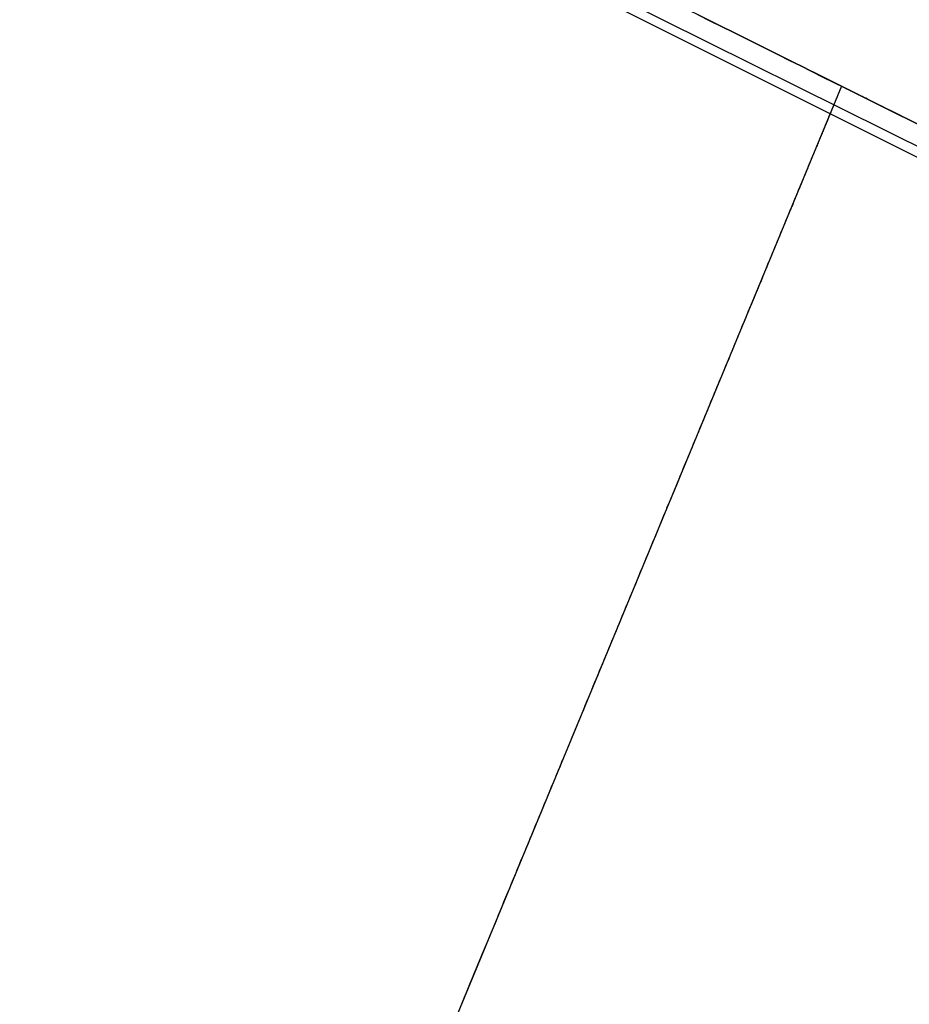
# Model space of a CAD drawing. Extents: x -135 to 743, y -143 to 384.
# Drawn here: x -49 to -48, y -98 to -98 of the extents above; entities that cross this region are included whole.
import ezdxf

# ---------------------------------------------------------------- set-up
doc = ezdxf.new("R2010")
doc.units = 0
doc.header["$LTSCALE"] = 20
doc.linetypes.add('VERDECKT', pattern=[0.375, 0.25, -0.125])
doc.layers.get('0').update_dxf_attribs({"linetype": 'CONTINUOUS'})
doc.layers.add('BLECH', color=253, linetype='CONTINUOUS')

# ---------------------------------------------------------------- blocks, each defined once
blk = doc.blocks.new('*U18')
at = {"layer": 'BLECH', "color": 32}
for centre in [(0, 0), (0, 0, 1.5)]:
    blk.add_circle(centre, 135, dxfattribs=at)
at = {"layer": 'BLECH', "color": 32, "extrusion": (0, -4e-16, -1)}
for centre in [(0, 0, -1.5), (0, 0)]:
    blk.add_circle(centre, 135, dxfattribs=at)
blk = doc.blocks.new('*U19')
at = {"layer": 'BLECH', "color": 32}
for q in [(-48.92631, -98.52013, 29), (-48.54273, -97.59407, 22.5)]:
    blk.add_line((-48.54273, -97.59407, 29), q, dxfattribs=at)
at = {"layer": 'BLECH', "color": 32, "extrusion": (0.92388, -0.382683, 1e-15)}
for q in [(-48.92631, -98.52013, 29), (-48.54273, -97.59407, 22.5)]:
    blk.add_line((-48.54273, -97.59407, 29), q, dxfattribs=at)
at = {"layer": 'BLECH', "color": 32}
for points in [[(-48.6575, -97.5369, 45.4496), (-48.6481, -97.5416, 45.469), (-48.6389, -97.5462, 45.4885), (-48.6296, -97.5508, 45.5079), (-48.6205, -97.5554, 45.5275), (-48.6114, -97.5599, 45.547), (-48.6023, -97.5644, 45.5666), (-48.5933, -97.5689, 45.5862), (-48.5843, -97.5734, 45.6058), (-48.5753, -97.5778, 45.6255), (-48.5665, -97.5823, 45.6452), (-48.5576, -97.5867, 45.6649), (-48.5489, -97.591, 45.6847), (-48.5401, -97.5954, 45.7045), (-48.5315, -97.5997, 45.7243), (-48.5228, -97.604, 45.7442), (-48.5143, -97.6082, 45.7641), (-48.5058, -97.6125, 45.784), (-48.4973, -97.6167, 45.804), (-48.4889, -97.6208, 45.8239), (-48.4805, -97.625, 45.8439)], [(-48.4805, -97.625, 77.1561), (-48.4889, -97.6208, 77.1761), (-48.4973, -97.6167, 77.196), (-48.5058, -97.6125, 77.216), (-48.5143, -97.6082, 77.2359), (-48.5228, -97.604, 77.2558), (-48.5315, -97.5997, 77.2757), (-48.5401, -97.5954, 77.2955), (-48.5489, -97.591, 77.3153), (-48.5576, -97.5867, 77.3351), (-48.5665, -97.5823, 77.3548), (-48.5753, -97.5778, 77.3745), (-48.5843, -97.5734, 77.3942), (-48.5932, -97.5689, 77.4138), (-48.6023, -97.5644, 77.4334), (-48.6114, -97.5599, 77.453), (-48.6205, -97.5554, 77.4725), (-48.6296, -97.5508, 77.4921), (-48.6389, -97.5462, 77.5115), (-48.6481, -97.5416, 77.531), (-48.6575, -97.5369, 77.5504)], [(-48.4805, -97.625, 77.1561), (-48.4889, -97.6208, 77.1761), (-48.4973, -97.6167, 77.196), (-48.5058, -97.6125, 77.216), (-48.5143, -97.6082, 77.2359), (-48.5228, -97.604, 77.2558), (-48.5315, -97.5997, 77.2757), (-48.5401, -97.5954, 77.2955), (-48.5489, -97.591, 77.3153), (-48.5576, -97.5867, 77.3351), (-48.5665, -97.5823, 77.3548), (-48.5753, -97.5778, 77.3745), (-48.5843, -97.5734, 77.3942), (-48.5932, -97.5689, 77.4138), (-48.6023, -97.5644, 77.4334), (-48.6114, -97.5599, 77.453), (-48.6205, -97.5554, 77.4725), (-48.6296, -97.5508, 77.4921), (-48.6389, -97.5462, 77.5115), (-48.6481, -97.5416, 77.531), (-48.6575, -97.5369, 77.5504)], [(-48.6575, -97.5369, 45.4496), (-48.6481, -97.5416, 45.469), (-48.6389, -97.5462, 45.4885), (-48.6296, -97.5508, 45.5079), (-48.6205, -97.5554, 45.5275), (-48.6114, -97.5599, 45.547), (-48.6023, -97.5644, 45.5666), (-48.5933, -97.5689, 45.5862), (-48.5843, -97.5734, 45.6058), (-48.5753, -97.5778, 45.6255), (-48.5665, -97.5823, 45.6452), (-48.5576, -97.5867, 45.6649), (-48.5489, -97.591, 45.6847), (-48.5401, -97.5954, 45.7045), (-48.5315, -97.5997, 45.7243), (-48.5228, -97.604, 45.7442), (-48.5143, -97.6082, 45.7641), (-48.5058, -97.6125, 45.784), (-48.4973, -97.6167, 45.804), (-48.4889, -97.6208, 45.8239), (-48.4805, -97.625, 45.8439)], [(-48.5427, -97.5941, 22.5), (-48.5427, -97.5941, 22.492), (-48.5427, -97.5941, 22.4841), (-48.5427, -97.5941, 22.4761), (-48.5428, -97.5942, 22.4681), (-48.5428, -97.5942, 22.4601), (-48.5428, -97.5943, 22.4521), (-48.5428, -97.5943, 22.4441), (-48.5429, -97.5944, 22.436), (-48.5429, -97.5945, 22.428), (-48.5429, -97.5946, 22.42), (-48.543, -97.5947, 22.4119), (-48.543, -97.5948, 22.4038), (-48.5431, -97.5949, 22.3958), (-48.5431, -97.5951, 22.3877), (-48.5432, -97.5952, 22.3796), (-48.5433, -97.5954, 22.3715), (-48.5433, -97.5955, 22.3633), (-48.5434, -97.5957, 22.3552), (-48.5435, -97.5959, 22.3471), (-48.5436, -97.5961, 22.339), (-48.5437, -97.5963, 22.3308), (-48.5437, -97.5965, 22.3226), (-48.5438, -97.5967, 22.3145), (-48.5439, -97.597, 22.3063), (-48.544, -97.5972, 22.2981), (-48.5442, -97.5975, 22.2899), (-48.5443, -97.5978, 22.2817), (-48.5444, -97.5981, 22.2735), (-48.5445, -97.5983, 22.2653), (-48.5446, -97.5987, 22.2571), (-48.5448, -97.599, 22.2489), (-48.5449, -97.5993, 22.2406), (-48.545, -97.5996, 22.2324), (-48.5452, -97.6, 22.2241), (-48.5453, -97.6003, 22.2159), (-48.5455, -97.6007, 22.2076), (-48.5456, -97.6011, 22.1993), (-48.5458, -97.6015, 22.191), (-48.546, -97.6019, 22.1827), (-48.5461, -97.6023, 22.1744), (-48.5463, -97.6027, 22.1661), (-48.5465, -97.6031, 22.1578), (-48.5467, -97.6036, 22.1495), (-48.5469, -97.604, 22.1412), (-48.5471, -97.6045, 22.1329), (-48.5472, -97.605, 22.1245), (-48.5475, -97.6055, 22.1162), (-48.5477, -97.606, 22.1078), (-48.5479, -97.6065, 22.0995), (-48.5481, -97.607, 22.0911), (-48.5483, -97.6075, 22.0828), (-48.5485, -97.6081, 22.0744), (-48.5488, -97.6086, 22.066), (-48.549, -97.6092, 22.0576), (-48.5492, -97.6098, 22.0493), (-48.5495, -97.6104, 22.0409), (-48.5497, -97.611, 22.0325), (-48.55, -97.6116, 22.0241), (-48.5502, -97.6122, 22.0157), (-48.5505, -97.6128, 22.0072), (-48.5508, -97.6135, 21.9988), (-48.551, -97.6142, 21.9904), (-48.5513, -97.6148, 21.982), (-48.5516, -97.6155, 21.9735), (-48.5519, -97.6162, 21.9651), (-48.5522, -97.6169, 21.9567), (-48.5525, -97.6176, 21.9482), (-48.5528, -97.6183, 21.9398), (-48.5531, -97.6191, 21.9313), (-48.5534, -97.6198, 21.9229), (-48.5537, -97.6206, 21.9144), (-48.554, -97.6214, 21.9059), (-48.5544, -97.6222, 21.8975), (-48.5547, -97.623, 21.889), (-48.555, -97.6238, 21.8805), (-48.5554, -97.6246, 21.8721), (-48.5557, -97.6254, 21.8636), (-48.5561, -97.6263, 21.8551), (-48.5564, -97.6271, 21.8466), (-48.5568, -97.628, 21.8381), (-48.5571, -97.6289, 21.8296), (-48.5575, -97.6298, 21.8211), (-48.5579, -97.6307, 21.8126), (-48.5583, -97.6316, 21.8041), (-48.5587, -97.6325, 21.7956), (-48.559, -97.6334, 21.7871), (-48.5594, -97.6344, 21.7786), (-48.5598, -97.6354, 21.7701), (-48.5602, -97.6363, 21.7616), (-48.5606, -97.6373, 21.753), (-48.5611, -97.6383, 21.7445), (-48.5615, -97.6393, 21.736), (-48.5619, -97.6403, 21.7275), (-48.5623, -97.6414, 21.719), (-48.5628, -97.6424, 21.7104), (-48.5632, -97.6435, 21.7019), (-48.5636, -97.6445, 21.6934), (-48.5641, -97.6456, 21.6849), (-48.5645, -97.6467, 21.6763), (-48.565, -97.6478, 21.6678), (-48.5654, -97.6489, 21.6593), (-48.5659, -97.65, 21.6507), (-48.5664, -97.6512, 21.6422), (-48.5669, -97.6523, 21.6336), (-48.5673, -97.6535, 21.6251), (-48.5678, -97.6547, 21.6166), (-48.5683, -97.6558, 21.608), (-48.5688, -97.657, 21.5995), (-48.5693, -97.6582, 21.591), (-48.5698, -97.6595, 21.5824), (-48.5703, -97.6607, 21.5739), (-48.5708, -97.6619, 21.5653), (-48.5714, -97.6632, 21.5568), (-48.5719, -97.6644, 21.5483), (-48.5724, -97.6657, 21.5397), (-48.5729, -97.667, 21.5312), (-48.5735, -97.6683, 21.5226), (-48.574, -97.6696, 21.5141), (-48.5746, -97.6709, 21.5056), (-48.5751, -97.6723, 21.497), (-48.5757, -97.6736, 21.4885), (-48.5762, -97.675, 21.48), (-48.5768, -97.6763, 21.4714), (-48.5774, -97.6777, 21.4629), (-48.578, -97.6791, 21.4544), (-48.5785, -97.6805, 21.4458), (-48.5791, -97.6819, 21.4373), (-48.5797, -97.6834, 21.4288), (-48.5803, -97.6848, 21.4202), (-48.5809, -97.6862, 21.4117), (-48.5815, -97.6877, 21.4032), (-48.5821, -97.6892, 21.3947), (-48.5827, -97.6907, 21.3861), (-48.5834, -97.6922, 21.3776), (-48.584, -97.6937, 21.3691), (-48.5846, -97.6952, 21.3606), (-48.5852, -97.6967, 21.3521), (-48.5859, -97.6983, 21.3436), (-48.5865, -97.6998, 21.3351), (-48.5872, -97.7014, 21.3266), (-48.5878, -97.703, 21.3181), (-48.5885, -97.7045, 21.3096), (-48.5891, -97.7061, 21.3011), (-48.5898, -97.7077, 21.2926), (-48.5905, -97.7094, 21.2841), (-48.5912, -97.711, 21.2756), (-48.5918, -97.7126, 21.2671), (-48.5925, -97.7143, 21.2586), (-48.5932, -97.716, 21.2501), (-48.5939, -97.7177, 21.2417), (-48.5946, -97.7193, 21.2332), (-48.5953, -97.721, 21.2247), (-48.596, -97.7228, 21.2162), (-48.5967, -97.7245, 21.2078), (-48.5975, -97.7262, 21.1993), (-48.5982, -97.728, 21.1909), (-48.5989, -97.7297, 21.1824), (-48.5996, -97.7315, 21.174), (-48.6004, -97.7333, 21.1655), (-48.6011, -97.7351, 21.1571), (-48.6019, -97.7369, 21.1487), (-48.6026, -97.7387, 21.1402), (-48.6034, -97.7405, 21.1318), (-48.6041, -97.7423, 21.1234), (-48.6049, -97.7442, 21.115), (-48.6057, -97.746, 21.1065), (-48.6064, -97.7479, 21.0981), (-48.6072, -97.7498, 21.0897), (-48.608, -97.7517, 21.0813), (-48.6088, -97.7535, 21.0729), (-48.6096, -97.7555, 21.0646), (-48.6104, -97.7574, 21.0562), (-48.6112, -97.7593, 21.0478), (-48.612, -97.7612, 21.0394), (-48.6128, -97.7632, 21.0311), (-48.6136, -97.7652, 21.0227), (-48.6144, -97.7671, 21.0143), (-48.6152, -97.7691, 21.006), (-48.6161, -97.7711, 20.9976), (-48.6169, -97.7731, 20.9893), (-48.6177, -97.7751, 20.981), (-48.6186, -97.7771, 20.9726), (-48.6194, -97.7792, 20.9643), (-48.6202, -97.7812, 20.956), (-48.6211, -97.7833, 20.9477), (-48.622, -97.7853, 20.9394), (-48.6228, -97.7874, 20.9311), (-48.6237, -97.7895, 20.9228), (-48.6245, -97.7916, 20.9145), (-48.6254, -97.7937, 20.9063), (-48.6263, -97.7958, 20.898), (-48.6272, -97.7979, 20.8897), (-48.6281, -97.8001, 20.8815), (-48.6289, -97.8022, 20.8732), (-48.6298, -97.8044, 20.865), (-48.6307, -97.8065, 20.8568), (-48.6316, -97.8087, 20.8485), (-48.6325, -97.8109, 20.8403), (-48.6334, -97.8131, 20.8321), (-48.6344, -97.8153, 20.8239), (-48.6353, -97.8175, 20.8157), (-48.6362, -97.8197, 20.8075), (-48.6371, -97.822, 20.7993), (-48.6381, -97.8242, 20.7912), (-48.639, -97.8264, 20.783), (-48.6399, -97.8287, 20.7748), (-48.6409, -97.831, 20.7667), (-48.6418, -97.8333, 20.7585), (-48.6428, -97.8356, 20.7504), (-48.6437, -97.8378, 20.7423), (-48.6447, -97.8402, 20.7342), (-48.6456, -97.8425, 20.7261), (-48.6466, -97.8448, 20.718), (-48.6476, -97.8471, 20.7099), (-48.6485, -97.8495, 20.7018), (-48.6495, -97.8518, 20.6937), (-48.6505, -97.8542, 20.6857), (-48.6515, -97.8566, 20.6776), (-48.6524, -97.859, 20.6696), (-48.6534, -97.8613, 20.6615), (-48.6544, -97.8637, 20.6535), (-48.6554, -97.8662, 20.6455), (-48.6564, -97.8686, 20.6375), (-48.6574, -97.871, 20.6295), (-48.6584, -97.8734, 20.6215), (-48.6595, -97.8759, 20.6135), (-48.6605, -97.8783, 20.6056), (-48.6615, -97.8808, 20.5976), (-48.6625, -97.8833, 20.5896), (-48.6635, -97.8857, 20.5817), (-48.6646, -97.8882, 20.5738), (-48.6656, -97.8907, 20.5659), (-48.6666, -97.8932, 20.558), (-48.6677, -97.8957, 20.5501), (-48.6687, -97.8982, 20.5422), (-48.6698, -97.9008, 20.5343), (-48.6708, -97.9033, 20.5264), (-48.6719, -97.9058, 20.5186), (-48.6729, -97.9084, 20.5107), (-48.674, -97.9109, 20.5029), (-48.675, -97.9135, 20.4951), (-48.6761, -97.9161, 20.4873), (-48.6772, -97.9186, 20.4795), (-48.6782, -97.9212, 20.4717), (-48.6793, -97.9238, 20.4639), (-48.6804, -97.9264, 20.4561), (-48.6815, -97.929, 20.4484), (-48.6826, -97.9316, 20.4406), (-48.6836, -97.9343, 20.4329), (-48.6847, -97.9369, 20.4252), (-48.6858, -97.9395, 20.4174), (-48.6869, -97.9422, 20.4097), (-48.688, -97.9448, 20.4021), (-48.6891, -97.9475, 20.3944), (-48.6902, -97.9502, 20.3867), (-48.6913, -97.9528, 20.3791), (-48.6924, -97.9555, 20.3714), (-48.6936, -97.9582, 20.3638), (-48.6947, -97.9609, 20.3562), (-48.6958, -97.9636, 20.3486), (-48.6969, -97.9663, 20.341), (-48.698, -97.969, 20.3334), (-48.6992, -97.9717, 20.3258), (-48.7003, -97.9744, 20.3183), (-48.7014, -97.9772, 20.3108), (-48.7025, -97.9799, 20.3032), (-48.7037, -97.9826, 20.2957), (-48.7048, -97.9854, 20.2882), (-48.706, -97.9881, 20.2807), (-48.7071, -97.9909, 20.2732), (-48.7082, -97.9937, 20.2658), (-48.7094, -97.9964, 20.2583), (-48.7105, -97.9992, 20.2509), (-48.7117, -98.002, 20.2435), (-48.7129, -98.0048, 20.2361), (-48.714, -98.0076, 20.2287), (-48.7152, -98.0104, 20.2213), (-48.7163, -98.0132, 20.2139), (-48.7175, -98.016, 20.2066), (-48.7187, -98.0188, 20.1992), (-48.7198, -98.0217, 20.1919), (-48.721, -98.0245, 20.1845), (-48.7222, -98.0274, 20.1771), (-48.7234, -98.0302, 20.1698), (-48.7246, -98.0331, 20.1624), (-48.7258, -98.036, 20.155), (-48.727, -98.0389, 20.1476), (-48.7282, -98.0419, 20.1402), (-48.7294, -98.0448, 20.1328), (-48.7306, -98.0477, 20.1254), (-48.7319, -98.0507, 20.118), (-48.7331, -98.0537, 20.1106), (-48.7343, -98.0567, 20.1032), (-48.7356, -98.0597, 20.0958), (-48.7368, -98.0627, 20.0884), (-48.7381, -98.0657, 20.0809), (-48.7393, -98.0687, 20.0735), (-48.7406, -98.0718, 20.0661), (-48.7419, -98.0749, 20.0586), (-48.7431, -98.0779, 20.0512), (-48.7444, -98.081, 20.0438), (-48.7457, -98.0841, 20.0363), (-48.747, -98.0872, 20.0289), (-48.7483, -98.0904, 20.0214), (-48.7496, -98.0935, 20.014), (-48.7509, -98.0966, 20.0065), (-48.7522, -98.0998, 19.999), (-48.7535, -98.103, 19.9916), (-48.7549, -98.1062, 19.9841), (-48.7562, -98.1094, 19.9766), (-48.7575, -98.1126, 19.9691), (-48.7588, -98.1158, 19.9617), (-48.7602, -98.1191, 19.9542), (-48.7615, -98.1223, 19.9467), (-48.7629, -98.1256, 19.9392), (-48.7642, -98.1289, 19.9317), (-48.7656, -98.1321, 19.9243), (-48.767, -98.1354, 19.9168), (-48.7683, -98.1388, 19.9093), (-48.7697, -98.1421, 19.9018), (-48.7711, -98.1454, 19.8943), (-48.7725, -98.1488, 19.8868), (-48.7739, -98.1521, 19.8793), (-48.7753, -98.1555, 19.8718), (-48.7767, -98.1589, 19.8643), (-48.7781, -98.1623, 19.8568), (-48.7795, -98.1657, 19.8493), (-48.7809, -98.1692, 19.8418), (-48.7824, -98.1726, 19.8343), (-48.7838, -98.176, 19.8268), (-48.7852, -98.1795, 19.8193), (-48.7867, -98.183, 19.8118), (-48.7881, -98.1865, 19.8043), (-48.7896, -98.19, 19.7967), (-48.791, -98.1935, 19.7892), (-48.7925, -98.197, 19.7817), (-48.7939, -98.2006, 19.7742), (-48.7954, -98.2041, 19.7667), (-48.7969, -98.2077, 19.7592), (-48.7984, -98.2112, 19.7517), (-48.7999, -98.2148, 19.7442), (-48.8013, -98.2184, 19.7367), (-48.8028, -98.222, 19.7292), (-48.8043, -98.2257, 19.7217), (-48.8059, -98.2293, 19.7142), (-48.8074, -98.2329, 19.7067), (-48.8089, -98.2366, 19.6992), (-48.8104, -98.2403, 19.6917), (-48.8119, -98.244, 19.6842), (-48.8135, -98.2477, 19.6767), (-48.815, -98.2514, 19.6692), (-48.8165, -98.2551, 19.6617), (-48.8181, -98.2588, 19.6542), (-48.8196, -98.2626, 19.6467), (-48.8212, -98.2663, 19.6392), (-48.8227, -98.2701, 19.6317), (-48.8243, -98.2739, 19.6242), (-48.8259, -98.2777, 19.6167), (-48.8275, -98.2815, 19.6093), (-48.829, -98.2853, 19.6018), (-48.8306, -98.2891, 19.5943), (-48.8322, -98.293, 19.5868), (-48.8338, -98.2968, 19.5793), (-48.8354, -98.3007, 19.5719), (-48.837, -98.3046, 19.5644), (-48.8386, -98.3084, 19.5569), (-48.8402, -98.3123, 19.5495), (-48.8419, -98.3163, 19.542), (-48.8435, -98.3202, 19.5345), (-48.8451, -98.3241, 19.5271), (-48.8468, -98.3281, 19.5196), (-48.8484, -98.332, 19.5122)], [(-48.5427, -97.5941, 22.5), (-48.5427, -97.5941, 22.492), (-48.5427, -97.5941, 22.4841), (-48.5427, -97.5941, 22.4761), (-48.5428, -97.5942, 22.4681), (-48.5428, -97.5942, 22.4601), (-48.5428, -97.5943, 22.4521), (-48.5428, -97.5943, 22.4441), (-48.5429, -97.5944, 22.436), (-48.5429, -97.5945, 22.428), (-48.5429, -97.5946, 22.42), (-48.543, -97.5947, 22.4119), (-48.543, -97.5948, 22.4038), (-48.5431, -97.5949, 22.3958), (-48.5431, -97.5951, 22.3877), (-48.5432, -97.5952, 22.3796), (-48.5433, -97.5954, 22.3715), (-48.5433, -97.5955, 22.3633), (-48.5434, -97.5957, 22.3552), (-48.5435, -97.5959, 22.3471), (-48.5436, -97.5961, 22.339), (-48.5437, -97.5963, 22.3308), (-48.5437, -97.5965, 22.3226), (-48.5438, -97.5967, 22.3145), (-48.5439, -97.597, 22.3063), (-48.544, -97.5972, 22.2981), (-48.5442, -97.5975, 22.2899), (-48.5443, -97.5978, 22.2817), (-48.5444, -97.5981, 22.2735), (-48.5445, -97.5983, 22.2653), (-48.5446, -97.5987, 22.2571), (-48.5448, -97.599, 22.2489), (-48.5449, -97.5993, 22.2406), (-48.545, -97.5996, 22.2324), (-48.5452, -97.6, 22.2241), (-48.5453, -97.6003, 22.2159), (-48.5455, -97.6007, 22.2076), (-48.5456, -97.6011, 22.1993), (-48.5458, -97.6015, 22.191), (-48.546, -97.6019, 22.1827), (-48.5461, -97.6023, 22.1744), (-48.5463, -97.6027, 22.1661), (-48.5465, -97.6031, 22.1578), (-48.5467, -97.6036, 22.1495), (-48.5469, -97.604, 22.1412), (-48.5471, -97.6045, 22.1329), (-48.5472, -97.605, 22.1245), (-48.5475, -97.6055, 22.1162), (-48.5477, -97.606, 22.1078), (-48.5479, -97.6065, 22.0995), (-48.5481, -97.607, 22.0911), (-48.5483, -97.6075, 22.0828), (-48.5485, -97.6081, 22.0744), (-48.5488, -97.6086, 22.066), (-48.549, -97.6092, 22.0576), (-48.5492, -97.6098, 22.0493), (-48.5495, -97.6104, 22.0409), (-48.5497, -97.611, 22.0325), (-48.55, -97.6116, 22.0241), (-48.5502, -97.6122, 22.0157), (-48.5505, -97.6128, 22.0072), (-48.5508, -97.6135, 21.9988), (-48.551, -97.6142, 21.9904), (-48.5513, -97.6148, 21.982), (-48.5516, -97.6155, 21.9735), (-48.5519, -97.6162, 21.9651), (-48.5522, -97.6169, 21.9567), (-48.5525, -97.6176, 21.9482), (-48.5528, -97.6183, 21.9398), (-48.5531, -97.6191, 21.9313), (-48.5534, -97.6198, 21.9229), (-48.5537, -97.6206, 21.9144), (-48.554, -97.6214, 21.9059), (-48.5544, -97.6222, 21.8975), (-48.5547, -97.623, 21.889), (-48.555, -97.6238, 21.8805), (-48.5554, -97.6246, 21.8721), (-48.5557, -97.6254, 21.8636), (-48.5561, -97.6263, 21.8551), (-48.5564, -97.6271, 21.8466), (-48.5568, -97.628, 21.8381), (-48.5571, -97.6289, 21.8296), (-48.5575, -97.6298, 21.8211), (-48.5579, -97.6307, 21.8126), (-48.5583, -97.6316, 21.8041), (-48.5587, -97.6325, 21.7956), (-48.559, -97.6334, 21.7871), (-48.5594, -97.6344, 21.7786), (-48.5598, -97.6354, 21.7701), (-48.5602, -97.6363, 21.7616), (-48.5606, -97.6373, 21.753), (-48.5611, -97.6383, 21.7445), (-48.5615, -97.6393, 21.736), (-48.5619, -97.6403, 21.7275), (-48.5623, -97.6414, 21.719), (-48.5628, -97.6424, 21.7104), (-48.5632, -97.6435, 21.7019), (-48.5636, -97.6445, 21.6934), (-48.5641, -97.6456, 21.6849), (-48.5645, -97.6467, 21.6763), (-48.565, -97.6478, 21.6678), (-48.5654, -97.6489, 21.6593), (-48.5659, -97.65, 21.6507), (-48.5664, -97.6512, 21.6422), (-48.5669, -97.6523, 21.6336), (-48.5673, -97.6535, 21.6251), (-48.5678, -97.6547, 21.6166), (-48.5683, -97.6558, 21.608), (-48.5688, -97.657, 21.5995), (-48.5693, -97.6582, 21.591), (-48.5698, -97.6595, 21.5824), (-48.5703, -97.6607, 21.5739), (-48.5708, -97.6619, 21.5653), (-48.5714, -97.6632, 21.5568), (-48.5719, -97.6644, 21.5483), (-48.5724, -97.6657, 21.5397), (-48.5729, -97.667, 21.5312), (-48.5735, -97.6683, 21.5226), (-48.574, -97.6696, 21.5141), (-48.5746, -97.6709, 21.5056), (-48.5751, -97.6723, 21.497), (-48.5757, -97.6736, 21.4885), (-48.5762, -97.675, 21.48), (-48.5768, -97.6763, 21.4714), (-48.5774, -97.6777, 21.4629), (-48.578, -97.6791, 21.4544), (-48.5785, -97.6805, 21.4458), (-48.5791, -97.6819, 21.4373), (-48.5797, -97.6834, 21.4288), (-48.5803, -97.6848, 21.4202), (-48.5809, -97.6862, 21.4117), (-48.5815, -97.6877, 21.4032), (-48.5821, -97.6892, 21.3947), (-48.5827, -97.6907, 21.3861), (-48.5834, -97.6922, 21.3776), (-48.584, -97.6937, 21.3691), (-48.5846, -97.6952, 21.3606), (-48.5852, -97.6967, 21.3521), (-48.5859, -97.6983, 21.3436), (-48.5865, -97.6998, 21.3351), (-48.5872, -97.7014, 21.3266), (-48.5878, -97.703, 21.3181), (-48.5885, -97.7045, 21.3096), (-48.5891, -97.7061, 21.3011), (-48.5898, -97.7077, 21.2926), (-48.5905, -97.7094, 21.2841), (-48.5912, -97.711, 21.2756), (-48.5918, -97.7126, 21.2671), (-48.5925, -97.7143, 21.2586), (-48.5932, -97.716, 21.2501), (-48.5939, -97.7177, 21.2417), (-48.5946, -97.7193, 21.2332), (-48.5953, -97.721, 21.2247), (-48.596, -97.7228, 21.2162), (-48.5967, -97.7245, 21.2078), (-48.5975, -97.7262, 21.1993), (-48.5982, -97.728, 21.1909), (-48.5989, -97.7297, 21.1824), (-48.5996, -97.7315, 21.174), (-48.6004, -97.7333, 21.1655), (-48.6011, -97.7351, 21.1571), (-48.6019, -97.7369, 21.1487), (-48.6026, -97.7387, 21.1402), (-48.6034, -97.7405, 21.1318), (-48.6041, -97.7423, 21.1234), (-48.6049, -97.7442, 21.115), (-48.6057, -97.746, 21.1065), (-48.6064, -97.7479, 21.0981), (-48.6072, -97.7498, 21.0897), (-48.608, -97.7517, 21.0813), (-48.6088, -97.7535, 21.0729), (-48.6096, -97.7555, 21.0646), (-48.6104, -97.7574, 21.0562), (-48.6112, -97.7593, 21.0478), (-48.612, -97.7612, 21.0394), (-48.6128, -97.7632, 21.0311), (-48.6136, -97.7652, 21.0227), (-48.6144, -97.7671, 21.0143), (-48.6152, -97.7691, 21.006), (-48.6161, -97.7711, 20.9976), (-48.6169, -97.7731, 20.9893), (-48.6177, -97.7751, 20.981), (-48.6186, -97.7771, 20.9726), (-48.6194, -97.7792, 20.9643), (-48.6202, -97.7812, 20.956), (-48.6211, -97.7833, 20.9477), (-48.622, -97.7853, 20.9394), (-48.6228, -97.7874, 20.9311), (-48.6237, -97.7895, 20.9228), (-48.6245, -97.7916, 20.9145), (-48.6254, -97.7937, 20.9063), (-48.6263, -97.7958, 20.898), (-48.6272, -97.7979, 20.8897), (-48.6281, -97.8001, 20.8815), (-48.6289, -97.8022, 20.8732), (-48.6298, -97.8044, 20.865), (-48.6307, -97.8065, 20.8568), (-48.6316, -97.8087, 20.8485), (-48.6325, -97.8109, 20.8403), (-48.6334, -97.8131, 20.8321), (-48.6344, -97.8153, 20.8239), (-48.6353, -97.8175, 20.8157), (-48.6362, -97.8197, 20.8075), (-48.6371, -97.822, 20.7993), (-48.6381, -97.8242, 20.7912), (-48.639, -97.8264, 20.783), (-48.6399, -97.8287, 20.7748), (-48.6409, -97.831, 20.7667), (-48.6418, -97.8333, 20.7585), (-48.6428, -97.8356, 20.7504), (-48.6437, -97.8378, 20.7423), (-48.6447, -97.8402, 20.7342), (-48.6456, -97.8425, 20.7261), (-48.6466, -97.8448, 20.718), (-48.6476, -97.8471, 20.7099), (-48.6485, -97.8495, 20.7018), (-48.6495, -97.8518, 20.6937), (-48.6505, -97.8542, 20.6857), (-48.6515, -97.8566, 20.6776), (-48.6524, -97.859, 20.6696), (-48.6534, -97.8613, 20.6615), (-48.6544, -97.8637, 20.6535), (-48.6554, -97.8662, 20.6455), (-48.6564, -97.8686, 20.6375), (-48.6574, -97.871, 20.6295), (-48.6584, -97.8734, 20.6215), (-48.6595, -97.8759, 20.6135), (-48.6605, -97.8783, 20.6056), (-48.6615, -97.8808, 20.5976), (-48.6625, -97.8833, 20.5896), (-48.6635, -97.8857, 20.5817), (-48.6646, -97.8882, 20.5738), (-48.6656, -97.8907, 20.5659), (-48.6666, -97.8932, 20.558), (-48.6677, -97.8957, 20.5501), (-48.6687, -97.8982, 20.5422), (-48.6698, -97.9008, 20.5343), (-48.6708, -97.9033, 20.5264), (-48.6719, -97.9058, 20.5186), (-48.6729, -97.9084, 20.5107), (-48.674, -97.9109, 20.5029), (-48.675, -97.9135, 20.4951), (-48.6761, -97.9161, 20.4873), (-48.6772, -97.9186, 20.4795), (-48.6782, -97.9212, 20.4717), (-48.6793, -97.9238, 20.4639), (-48.6804, -97.9264, 20.4561), (-48.6815, -97.929, 20.4484), (-48.6826, -97.9316, 20.4406), (-48.6836, -97.9343, 20.4329), (-48.6847, -97.9369, 20.4252), (-48.6858, -97.9395, 20.4174), (-48.6869, -97.9422, 20.4097), (-48.688, -97.9448, 20.4021), (-48.6891, -97.9475, 20.3944), (-48.6902, -97.9502, 20.3867), (-48.6913, -97.9528, 20.3791), (-48.6924, -97.9555, 20.3714), (-48.6936, -97.9582, 20.3638), (-48.6947, -97.9609, 20.3562), (-48.6958, -97.9636, 20.3486), (-48.6969, -97.9663, 20.341), (-48.698, -97.969, 20.3334), (-48.6992, -97.9717, 20.3258), (-48.7003, -97.9744, 20.3183), (-48.7014, -97.9772, 20.3108), (-48.7025, -97.9799, 20.3032), (-48.7037, -97.9826, 20.2957), (-48.7048, -97.9854, 20.2882), (-48.706, -97.9881, 20.2807), (-48.7071, -97.9909, 20.2732), (-48.7082, -97.9937, 20.2658), (-48.7094, -97.9964, 20.2583), (-48.7105, -97.9992, 20.2509), (-48.7117, -98.002, 20.2435), (-48.7129, -98.0048, 20.2361), (-48.714, -98.0076, 20.2287), (-48.7152, -98.0104, 20.2213), (-48.7163, -98.0132, 20.2139), (-48.7175, -98.016, 20.2066), (-48.7187, -98.0188, 20.1992), (-48.7198, -98.0217, 20.1919), (-48.721, -98.0245, 20.1845), (-48.7222, -98.0274, 20.1771), (-48.7234, -98.0302, 20.1698), (-48.7246, -98.0331, 20.1624), (-48.7258, -98.036, 20.155), (-48.727, -98.0389, 20.1476), (-48.7282, -98.0419, 20.1402), (-48.7294, -98.0448, 20.1328), (-48.7306, -98.0477, 20.1254), (-48.7319, -98.0507, 20.118), (-48.7331, -98.0537, 20.1106), (-48.7343, -98.0567, 20.1032), (-48.7356, -98.0597, 20.0958), (-48.7368, -98.0627, 20.0884), (-48.7381, -98.0657, 20.0809), (-48.7393, -98.0687, 20.0735), (-48.7406, -98.0718, 20.0661), (-48.7419, -98.0749, 20.0586), (-48.7431, -98.0779, 20.0512), (-48.7444, -98.081, 20.0438), (-48.7457, -98.0841, 20.0363), (-48.747, -98.0872, 20.0289), (-48.7483, -98.0904, 20.0214), (-48.7496, -98.0935, 20.014), (-48.7509, -98.0966, 20.0065), (-48.7522, -98.0998, 19.999), (-48.7535, -98.103, 19.9916), (-48.7549, -98.1062, 19.9841), (-48.7562, -98.1094, 19.9766), (-48.7575, -98.1126, 19.9691), (-48.7588, -98.1158, 19.9617), (-48.7602, -98.1191, 19.9542), (-48.7615, -98.1223, 19.9467), (-48.7629, -98.1256, 19.9392), (-48.7642, -98.1289, 19.9317), (-48.7656, -98.1321, 19.9243), (-48.767, -98.1354, 19.9168), (-48.7683, -98.1388, 19.9093), (-48.7697, -98.1421, 19.9018), (-48.7711, -98.1454, 19.8943), (-48.7725, -98.1488, 19.8868), (-48.7739, -98.1521, 19.8793), (-48.7753, -98.1555, 19.8718), (-48.7767, -98.1589, 19.8643), (-48.7781, -98.1623, 19.8568), (-48.7795, -98.1657, 19.8493), (-48.7809, -98.1692, 19.8418), (-48.7824, -98.1726, 19.8343), (-48.7838, -98.176, 19.8268), (-48.7852, -98.1795, 19.8193), (-48.7867, -98.183, 19.8118), (-48.7881, -98.1865, 19.8043), (-48.7896, -98.19, 19.7967), (-48.791, -98.1935, 19.7892), (-48.7925, -98.197, 19.7817), (-48.7939, -98.2006, 19.7742), (-48.7954, -98.2041, 19.7667), (-48.7969, -98.2077, 19.7592), (-48.7984, -98.2112, 19.7517), (-48.7999, -98.2148, 19.7442), (-48.8013, -98.2184, 19.7367), (-48.8028, -98.222, 19.7292), (-48.8043, -98.2257, 19.7217), (-48.8059, -98.2293, 19.7142), (-48.8074, -98.2329, 19.7067), (-48.8089, -98.2366, 19.6992), (-48.8104, -98.2403, 19.6917), (-48.8119, -98.244, 19.6842), (-48.8135, -98.2477, 19.6767), (-48.815, -98.2514, 19.6692), (-48.8165, -98.2551, 19.6617), (-48.8181, -98.2588, 19.6542), (-48.8196, -98.2626, 19.6467), (-48.8212, -98.2663, 19.6392), (-48.8227, -98.2701, 19.6317), (-48.8243, -98.2739, 19.6242), (-48.8259, -98.2777, 19.6167), (-48.8275, -98.2815, 19.6093), (-48.829, -98.2853, 19.6018), (-48.8306, -98.2891, 19.5943), (-48.8322, -98.293, 19.5868), (-48.8338, -98.2968, 19.5793), (-48.8354, -98.3007, 19.5719), (-48.837, -98.3046, 19.5644), (-48.8386, -98.3084, 19.5569), (-48.8402, -98.3123, 19.5495), (-48.8419, -98.3163, 19.542), (-48.8435, -98.3202, 19.5345), (-48.8451, -98.3241, 19.5271), (-48.8468, -98.3281, 19.5196), (-48.8484, -98.332, 19.5122)], [(-48.4882, -97.6212, 29.9516), (-48.4906, -97.62, 29.9303), (-48.493, -97.6188, 29.9089), (-48.4953, -97.6176, 29.8875), (-48.4976, -97.6165, 29.8662), (-48.4998, -97.6154, 29.8448), (-48.5019, -97.6144, 29.8235), (-48.504, -97.6133, 29.8022), (-48.506, -97.6123, 29.7808), (-48.508, -97.6113, 29.7595), (-48.5099, -97.6104, 29.7382), (-48.5118, -97.6095, 29.7169), (-48.5136, -97.6086, 29.6956), (-48.5154, -97.6077, 29.6743), (-48.5171, -97.6069, 29.653), (-48.5187, -97.606, 29.6318), (-48.5203, -97.6052, 29.6105), (-48.5218, -97.6045, 29.5892), (-48.5233, -97.6037, 29.568), (-48.5247, -97.603, 29.5468), (-48.5261, -97.6024, 29.5256), (-48.5274, -97.6017, 29.5044), (-48.5287, -97.6011, 29.4832), (-48.5299, -97.6005, 29.462), (-48.531, -97.5999, 29.4408), (-48.5321, -97.5994, 29.4197), (-48.5331, -97.5988, 29.3985), (-48.5341, -97.5984, 29.3774), (-48.5351, -97.5979, 29.3563), (-48.5359, -97.5975, 29.3352), (-48.5368, -97.597, 29.3141), (-48.5375, -97.5967, 29.2931), (-48.5383, -97.5963, 29.272), (-48.5389, -97.596, 29.251), (-48.5395, -97.5957, 29.23), (-48.5401, -97.5954, 29.209), (-48.5406, -97.5951, 29.188), (-48.541, -97.5949, 29.167), (-48.5414, -97.5947, 29.1461), (-48.5418, -97.5945, 29.1252), (-48.5421, -97.5944, 29.1042), (-48.5423, -97.5943, 29.0834), (-48.5425, -97.5942, 29.0625), (-48.5426, -97.5941, 29.0416), (-48.5427, -97.5941, 29.0208), (-48.5427, -97.5941, 29)], [(-48.4882, -97.6212, 29.9516), (-48.4906, -97.62, 29.9303), (-48.493, -97.6188, 29.9089), (-48.4953, -97.6176, 29.8875), (-48.4976, -97.6165, 29.8662), (-48.4998, -97.6154, 29.8448), (-48.5019, -97.6144, 29.8235), (-48.504, -97.6133, 29.8022), (-48.506, -97.6123, 29.7808), (-48.508, -97.6113, 29.7595), (-48.5099, -97.6104, 29.7382), (-48.5118, -97.6095, 29.7169), (-48.5136, -97.6086, 29.6956), (-48.5154, -97.6077, 29.6743), (-48.5171, -97.6069, 29.653), (-48.5187, -97.606, 29.6318), (-48.5203, -97.6052, 29.6105), (-48.5218, -97.6045, 29.5892), (-48.5233, -97.6037, 29.568), (-48.5247, -97.603, 29.5468), (-48.5261, -97.6024, 29.5256), (-48.5274, -97.6017, 29.5044), (-48.5287, -97.6011, 29.4832), (-48.5299, -97.6005, 29.462), (-48.531, -97.5999, 29.4408), (-48.5321, -97.5994, 29.4197), (-48.5331, -97.5988, 29.3985), (-48.5341, -97.5984, 29.3774), (-48.5351, -97.5979, 29.3563), (-48.5359, -97.5975, 29.3352), (-48.5368, -97.597, 29.3141), (-48.5375, -97.5967, 29.2931), (-48.5383, -97.5963, 29.272), (-48.5389, -97.596, 29.251), (-48.5395, -97.5957, 29.23), (-48.5401, -97.5954, 29.209), (-48.5406, -97.5951, 29.188), (-48.541, -97.5949, 29.167), (-48.5414, -97.5947, 29.1461), (-48.5418, -97.5945, 29.1252), (-48.5421, -97.5944, 29.1042), (-48.5423, -97.5943, 29.0834), (-48.5425, -97.5942, 29.0625), (-48.5426, -97.5941, 29.0416), (-48.5427, -97.5941, 29.0208), (-48.5427, -97.5941, 29)]]:
    blk.add_polyline3d(points, dxfattribs=at)
at = {"layer": 'BLECH', "color": 32, "extrusion": (1.2e-15, -3e-16, -1)}
for centre, radius in [((0, 0, -86.49994), 110), ((0, 0, -86.49994), 110), ((0, 0, -86.49994), 109), ((0, 0, -86.49994), 109), ((0, 0, -91.70094), 106.99179), ((0, 0, -91.70094), 106.99179), ((0, 0, -90.81884), 106.51935), ((0, 0, -90.81884), 106.51935)]:
    blk.add_circle(centre, radius, dxfattribs=at)
at = {"layer": 'BLECH', "color": 32, "extrusion": (3e-16, -2.4e-15, -1)}
for centre, radius, start, end in [((0, 0, -16.5), 130, 196.420956, 163.579044), ((0, 0, -17.5), 130, 196.420956, 163.579044), ((0, 0, -16.5), 130, 196.420956, 163.579044), ((0, 0, -22.5), 109, 296.4454876, 303.5545124), ((0, 0, -22.5), 109, 296.4454876, 303.5545124), ((0, 0, -22.5), 110, 296.4095635, 303.5904365), ((0, 0, -22.5), 110, 296.4095635, 303.5904365)]:
    blk.add_arc(centre, radius, start, end, dxfattribs=at)
at = {"layer": 'BLECH', "color": 32}
blk.add_arc((0, 0, 17.5), 130, 16.420956, 343.579044, dxfattribs=at)
blk = doc.blocks.new('A$C60F62C40')
at = {"color": 1, "linetype": 'VERDECKT'}
blk.add_line((-48.54273, -97.59407), (-48.92631, -98.52013), dxfattribs=at)
at = {"color": 3, "linetype": 'CONTINUOUS'}
blk.add_circle((0, 0), 110, dxfattribs=at)
at = {"color": 1, "linetype": 'VERDECKT'}
blk.add_circle((0, 0), 109, dxfattribs=at)
at = {"color": 3, "linetype": 'CONTINUOUS'}
for radius, start, end in [(130, 16.420956, 343.579044), (135, 180, 344.3136928)]:
    blk.add_arc((0, 0), radius, start, end, dxfattribs=at)

msp = doc.modelspace()

# ---------------------------------------------------------------- block references
for name in ['A$C60F62C40', '*U19', '*U18']:
    msp.add_blockref(name, (0, 0))

doc.saveas('drawing.dxf')
